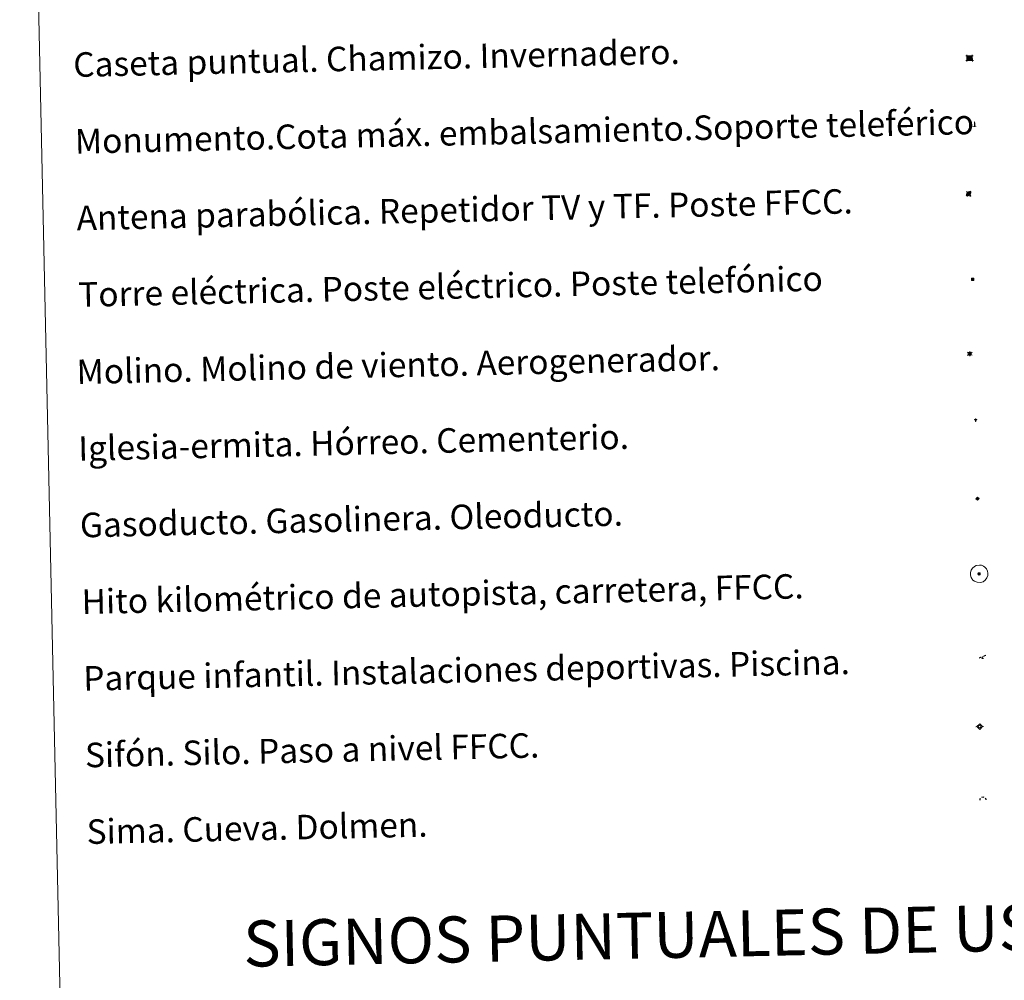
# Model space of a CAD drawing. Units: metres. Extents: x 647096 to 651614, y 4748119 to 4751185.
# Drawn here: x 647427 to 647748, y 4749258 to 4749571 of the extents above; entities that cross this region are included whole.
import ezdxf
from ezdxf.enums import TextEntityAlignment as Align

# ---------------------------------------------------------------- set-up
doc = ezdxf.new("R2010")
doc.units = ezdxf.units.M
doc.header["$MEASUREMENT"] = 0
for name, color, linetype, lineweight in [('Carátula', 7, 'Continuous', 5), ('Level 13', 5, 'Continuous', 0), ('Level 15', 1, 'Continuous', 0), ('Level 19', 252, 'Continuous', 0), ('Level 21', 19, 'Continuous', 0), ('Level 32', 19, 'Continuous', 0), ('Level 33', 5, 'Continuous', 0), ('Level 34', 2, 'Continuous', 0), ('Level 36', 19, 'Continuous', 40), ('Level 63', 7, 'Continuous', 0)]:
    doc.layers.add(name, color=color, linetype=linetype, lineweight=lineweight)
doc.styles.add('Arial', font='ARIAL.TTF', dxfattribs={"height": 0.2})

# ---------------------------------------------------------------- blocks, each defined once
blk = doc.blocks.new('5TME')
at = {"layer": 'Carátula', "color": 250, "linetype": 'Continuous', "lineweight": 5}
for p, q in [((3.7, 3.8), (-3.7, -3.8)), ((-3.7, 3.7), (3.8, -3.8))]:
    blk.add_line(p, q, dxfattribs=at)
at = {"layer": 'Carátula', "color": 250, "linetype": 'Continuous', "lineweight": 5, "flags": 128}
blk.add_lwpolyline([(-3.7, -3.8), (3.8, -3.8), (3.8, 3.7), (-3.7, 3.7), (-3.7, -3.8)], dxfattribs=at)
blk = doc.blocks.new('5CASET')
at = {"layer": 'Carátula', "linetype": 'Continuous', "lineweight": 5}
blk.add_hatch(color=232, dxfattribs=at).paths.add_polyline_path([(4.5, -3.7), (-4.5, -3.7), (-4.5, 3.7), (4.5, 3.7)])
at = {"layer": 'Carátula', "color": 1, "linetype": 'Continuous', "lineweight": 5}
for p, q in [((6.1, 3.7), (-6.1, 3.7)), ((6.1, 3.7), (-6.1, 3.7)), ((-4.5, 5.3), (-4.5, -5.3)), ((-4.5, 5.3), (-4.5, -5.3)), ((4.5, -5.3), (4.5, 5.3)), ((4.5, -5.3), (4.5, 5.3)), ((-6.1, -3.7), (6.1, -3.7)), ((-6.1, -3.7), (6.1, -3.7))]:
    blk.add_line(p, q, dxfattribs=at)
blk.add_3dface([(-4.5, -3.7), (4.5, -3.7), (4.5, 3.7), (-4.5, 3.7)], dxfattribs=at)
blk = doc.blocks.new('5GASO')
at = {"layer": 'Carátula', "linetype": 'Continuous', "lineweight": 5}
for color, points in [(33, [(0, -5.1), (-5.1, 0), (0, 5.1), (0.2, 2.5), (-0.3, 2.4), (-0.8, 2.2), (-1.2, 1.8), (-1.5, 1.3), (-1.7, 0.7), (-1.7, 0), (-1.7, -0.8), (-1.5, -1.4), (-1.2, -1.9), (-0.8, -2.3), (-0.3, -2.5), (0.3, -2.6)]), (250, [(0.3, -2.6), (-0.3, -2.5), (-0.8, -2.3), (-1.2, -1.9), (-1.5, -1.4), (-1.7, -0.8), (-1.7, 0), (-1.7, 0.7), (-1.5, 1.3), (-1.2, 1.8), (-0.8, 2.2), (-0.3, 2.4), (0.2, 2.5), (0.6, 2.5), (0.9, 2.4), (1.1, 2.3), (1.4, 2.1), (1.6, 1.9), (1.7, 1.6), (1.8, 1.3), (1.9, 1), (1.2, 0.8), (1, 1.2), (0.8, 1.4), (0.5, 1.6), (0.2, 1.6), (0, 1.6), (-0.3, 1.5), (-0.5, 1.4), (-0.7, 1.2), (-0.8, 1), (-0.9, 0.7), (-1, 0.4), (-1, 0), (-1, -0.4), (-0.9, -0.8), (-0.8, -1.1), (-0.6, -1.4), (-0.4, -1.5), (-0.2, -1.7), (0, -1.7), (0.2, -1.8), (0.5, -1.7), (0.8, -1.6), (1, -1.5), (1.3, -1.3), (1.3, -0.7), (0.2, -0.7), (0.2, 0.1), (2, 0.1), (2, -1.8), (1.7, -2.1), (1.3, -2.4), (0.8, -2.5)]), (33, [(0, -5.1), (0.3, -2.6), (0.8, -2.5), (1.3, -2.4), (1.7, -2.1), (2, -1.8), (2, 0.1), (0.2, 0.1), (0.2, -0.7), (1.3, -0.7), (1.3, -1.3), (1, -1.5), (0.8, -1.6), (0.5, -1.7), (0.2, -1.8), (0, -1.7), (-0.2, -1.7), (-0.4, -1.5), (-0.6, -1.4), (-0.8, -1.1), (-0.9, -0.8), (-1, -0.4), (-1, 0), (-1, 0.4), (-0.9, 0.7), (-0.8, 1), (-0.7, 1.2), (-0.5, 1.4), (-0.3, 1.5), (0, 1.6), (0.2, 1.6), (0.5, 1.6), (0.8, 1.4), (1, 1.2), (1.2, 0.8), (1.9, 1), (1.8, 1.3), (1.7, 1.6), (1.6, 1.9), (1.4, 2.1), (1.1, 2.3), (0.9, 2.4), (0.6, 2.5), (0.2, 2.5), (0, 5.1), (5.1, 0)])]:
    blk.add_hatch(color=color, dxfattribs=at).paths.add_polyline_path(points)
at = {"layer": 'Carátula', "color": 250, "linetype": 'Continuous', "lineweight": 5}
blk.add_3dface([(0, -5.1), (5.1, 0), (0, 5.1), (-5.1, 0)], dxfattribs=at)
blk = doc.blocks.new('5SIFON')
at = {"layer": 'Carátula', "color": 250, "linetype": 'Continuous', "lineweight": 5}
for p, q in [((-8.2, 0), (-6.3, 0)), ((8.1, 0), (6.3, 0))]:
    blk.add_line(p, q, dxfattribs=at)
at = {"layer": 'Carátula', "color": 250, "linetype": 'Continuous', "lineweight": 5, "flags": 128}
blk.add_lwpolyline([(-6.3, 0), (0, 6.3), (6.3, 0), (0, -6.3), (-6.3, 0)], dxfattribs=at)
at = {"layer": 'Carátula', "color": 250, "linetype": 'Continuous', "lineweight": 5}
blk.add_circle((0, 0, 0), 2.37, dxfattribs=at)
blk = doc.blocks.new('5SIMA')
at = {"layer": 'Carátula', "color": 250, "linetype": 'Continuous', "lineweight": 30, "extrusion": (0, 0, -1)}
for start, end in [(359.4748, 35.4712), (71.4765, 107.4874), (143.4776, 179.4716)]:
    blk.add_arc((0, -3.4, 0), 9.59, start, end, dxfattribs=at)
blk = doc.blocks.new('5PARAB')
at = {"layer": 'Carátula', "linetype": 'Continuous', "lineweight": 5}
h = blk.add_hatch(color=43, dxfattribs=at)
edge = h.paths.add_edge_path()
edge.add_ellipse((0.3, 0.2), major_axis=(4.58, 4.58), ratio=0.5, start_angle=240, end_angle=269.9993)
edge.add_ellipse((0.3, 0.2), major_axis=(4.58, 4.58), ratio=0.5, start_angle=269.9993, end_angle=359.9987)
edge.add_ellipse((0.3, 0.2), major_axis=(4.58, 4.58), ratio=0.5, start_angle=0, end_angle=87.2989)
edge.add_line((-1.8, 2.7), (0.5, 0.4))
edge.add_line((0.5, 0.4), (0, 0))
edge.add_line((0, 0), (-2.3, 2.3))
edge.add_line((-2.3, 2.3), (-2.3, 2.3))
edge.add_ellipse((0.3, 0.2), major_axis=(4.58, 4.58), ratio=0.5, start_angle=92.9733, end_angle=180)
edge.add_ellipse((0.3, 0.2), major_axis=(4.58, 4.58), ratio=0.5, start_angle=180, end_angle=240)
h = blk.add_hatch(color=170, dxfattribs=at)
edge = h.paths.add_edge_path()
edge.add_ellipse((0.3, 0.2), major_axis=(4.58, 4.58), ratio=0.7, start_angle=269.9995, end_angle=359.999)
edge.add_ellipse((0.3, 0.2), major_axis=(4.58, 4.58), ratio=0.5, start_angle=180, end_angle=359.9986, ccw=False)
edge.add_ellipse((0.3, 0.2), major_axis=(4.58, 4.58), ratio=0.7, start_angle=180.0194, end_angle=269.9995)
at = {"layer": 'Carátula', "color": 170, "linetype": 'Continuous', "lineweight": 5}
for p, q in [((0.2, 0.2), (-4.3, 4.7)), ((0, 0), (-2.3, 2.3)), ((-1.8, 2.7), (0.5, 0.4)), ((0.5, 0.4), (0, 0)), ((3, -4.2), (3, -5.4)), ((3, -5.4), (5.3, -5.4)), ((5.3, -5.4), (4.2, -3.1))]:
    blk.add_line(p, q, dxfattribs=at)
at = {"layer": 'Carátula', "color": 1, "linetype": 'Continuous', "lineweight": 5}
blk.add_line((0, 0), (0.5, 0.4), dxfattribs=at)
at = {"layer": 'Carátula', "color": 170, "linetype": 'Continuous', "lineweight": 5}
for start_param, end_param in [(1.62269, 3.141593), (0, 1.523654), (4.712377, 6.283162), (3.141593, 4.18879), (4.18879, 4.712377)]:
    blk.add_ellipse((0.3, 0.2, 0), major_axis=(4.58, 4.58), ratio=0.5, start_param=start_param, end_param=end_param, dxfattribs=at)
at = {"layer": 'Carátula', "color": 170, "linetype": 'Continuous', "lineweight": 5, "extrusion": (0, 0, -1)}
for start_param, end_param in [(1.570805, 1.740266), (1.512222, 1.570805)]:
    blk.add_ellipse((0.3, 0.2, 0), major_axis=(5.01, 5.01), ratio=0.725704, start_param=start_param, end_param=end_param, dxfattribs=at)
blk = doc.blocks.new('5MONUM')
at = {"layer": 'Carátula', "linetype": 'Continuous', "lineweight": 5, "extrusion": (0, 0, -1)}
blk.add_hatch(color=252, dxfattribs=at).paths.add_polyline_path([(6.4, -8.5), (-6.5, -8.5), (-6.5, -6.6), (-2.9, -6.6), (-1.7, 8), (0, 9.7), (1.6, 8), (2.7, -6.6), (6.4, -6.6)])
blk = doc.blocks.new('5PAINF')
at = {"layer": 'Carátula', "linetype": 'Continuous', "lineweight": 5}
blk.add_hatch(color=6, dxfattribs=at).paths.add_polyline_path([(-11, -4.2), (-11.8, -1.9), (-5.1, 0.6), (-4.2, -1.6)])
at = {"layer": 'Carátula', "linetype": 'Continuous', "lineweight": 5, "extrusion": (0, 0, -1)}
for color, points in [(23, [(-4.1, -7), (-0.1, 0), (4.1, -7)]), (6, [(-4.3, 1.7), (-11, 4.3), (-10.1, 6.5), (-3.4, 3.9)])]:
    blk.add_hatch(color=color, dxfattribs=at).paths.add_polyline_path(points)
at = {"layer": 'Carátula', "color": 170, "linetype": 'Continuous', "lineweight": 5}
blk.add_line((-11, -4.2), (11, 4.2), dxfattribs=at)
blk = doc.blocks.new('5MOLIN')
at = {"layer": 'Carátula', "color": 7, "linetype": 'Continuous', "lineweight": 5}
for q in [(-7.6, 5.1), (0, 7.6), (7.6, 5.1), (-7.6, -5.1), (7.6, -5.1), (0, -7.6)]:
    blk.add_line((0, 0), q, dxfattribs=at)
at = {"layer": 'Carátula', "color": 7, "linetype": 'Continuous', "lineweight": 5, "flags": 128}
for points in [[(0, 5.1), (-0.3, 5.1), (-0.6, 5), (-0.9, 5), (-1.1, 4.9), (-1.4, 4.9), (-1.7, 4.8), (-2, 4.7), (-2.2, 4.6), (-2.5, 4.4), (-2.7, 4.3), (-2.9, 4.1), (-3.2, 4), (-3.4, 3.8), (-3.6, 3.6), (-3.8, 3.4), (-4, 3.2), (-4.1, 2.9), (-4.3, 2.7), (-4.4, 2.4), (-4.6, 2.2), (-4.7, 1.9), (-4.8, 1.7), (-4.9, 1.4), (-4.9, 1.1), (-5, 0.8), (-5, 0.6), (-5.1, 0.3), (-5.1, 0), (-5.1, -0.3), (-5, -0.6), (-5, -0.9), (-4.9, -1.1), (-4.9, -1.4), (-4.8, -1.7), (-4.7, -2), (-4.6, -2.2), (-4.4, -2.5), (-4.3, -2.7), (-4.1, -2.9), (-3.9, -3.2), (-3.8, -3.4), (-3.6, -3.6), (-3.4, -3.8), (-3.1, -4), (-2.9, -4.1), (-2.7, -4.3), (-2.4, -4.4), (-2.2, -4.6), (-1.9, -4.7), (-1.7, -4.8), (-1.4, -4.9), (-1.1, -4.9), (-0.8, -5), (-0.5, -5), (-0.2, -5.1), (0, -5.1), (0.3, -5.1), (0.6, -5), (0.9, -5), (1.2, -4.9), (1.4, -4.9), (1.7, -4.8), (2, -4.7), (2.2, -4.5), (2.5, -4.4), (2.7, -4.3), (3, -4.1), (3.2, -3.9), (3.4, -3.7), (3.6, -3.5), (3.8, -3.3), (4, -3.1), (4.1, -2.9), (4.3, -2.7), (4.4, -2.4), (4.6, -2.2), (4.7, -1.9), (4.8, -1.6), (4.9, -1.4), (4.9, -1.1), (5, -0.8), (5, -0.5), (5, -0.2), (5.1, 0.1), (5, 0.3), (5, 0.6), (5, 0.9), (4.9, 1.2), (4.9, 1.5), (4.7, 1.7), (4.7, 2), (4.5, 2.2), (4.4, 2.5), (4.2, 2.7), (4.1, 3), (3.9, 3.2), (3.7, 3.4), (3.5, 3.6), (3.3, 3.8), (3.1, 4)], [(3.1, 4), (2.9, 4.2), (2.6, 4.3), (2.4, 4.5), (2.1, 4.6), (1.9, 4.7), (1.6, 4.8), (1.3, 4.9), (1.1, 5), (0.8, 5), (0.5, 5), (0.2, 5.1), (0, 5.1)]]:
    blk.add_lwpolyline(points, dxfattribs=at)
blk = doc.blocks.new('5ERMIT')
at = {"layer": 'Carátula', "linetype": 'Continuous', "lineweight": 5}
blk.add_hatch(color=250, dxfattribs=at).paths.add_polyline_path([(0.3, -6.5), (-0.3, -6.5), (-0.3, -5.9), (-0.3, -0.3), (-3.8, -0.3), (-3.8, 0.2), (-0.5, 0.2), (-0.3, 0.4), (-0.3, 2.7), (0.3, 2.7), (0.3, 0.4), (0.5, 0.2), (3.8, 0.2), (3.8, -0.3), (0.3, -0.3)])
at = {"layer": 'Carátula', "color": 7, "linetype": 'Continuous', "lineweight": 5, "flags": 128}
blk.add_lwpolyline([(-0.5, -0.5), (-0.5, -6.6), (0.5, -6.6), (0.5, -0.5), (4, -0.5), (4, 0.4), (0.5, 0.4), (0.5, 2.9), (-0.5, 2.9), (-0.5, 0.4), (-4, 0.4), (-4, -0.5), (-0.5, -0.5), (-0.5, -6.6), (0.5, -6.6)], dxfattribs=at)
blk = doc.blocks.new('5HITAU')
at = {"layer": 'Carátula', "linetype": 'Continuous', "lineweight": 5}
for color, points in [(1, [(0.5, -3.9), (-1, -3.7), (-2.1, -3.3), (-2.9, -2.6), (-3.6, -1.5), (-3.8, -0.5), (-3.8, 0.6), (-3.5, 1.7), (-2.8, 2.6), (-2, 3.3), (-1.2, 3.7), (0.2, 3.8), (1, 3.7), (1.9, 3.4), (2.6, 2.8), (3.3, 2.1), (3.7, 1.1), (3.8, 0.2), (3.8, -0.8), (3.4, -1.9), (2.6, -2.8), (1.7, -3.5)]), (2, [(0.4, -2.9), (-0.7, -2.8), (-1.6, -2.4), (-2.1, -2), (-2.7, -1.1), (-2.8, -0.4), (-2.8, 0.4), (-2.6, 1.2), (-2.1, 1.9), (-1.5, 2.4), (-0.9, 2.7), (0.1, 2.8), (0.8, 2.8), (1.4, 2.5), (1.9, 2.1), (2.4, 1.6), (2.7, 0.8), (2.9, 0.1), (2.8, -0.6), (2.5, -1.4), (1.9, -2.1), (1.2, -2.6)])]:
    blk.add_hatch(color=color, dxfattribs=at).paths.add_polyline_path(points)
at = {"layer": 'Carátula', "color": 250, "linetype": 'Continuous', "lineweight": 5, "flags": 128}
blk.add_lwpolyline([(-1.2, 3.7), (-2, 3.3), (-2.8, 2.6), (-3.5, 1.7), (-3.8, 0.6), (-3.8, -0.5), (-3.6, -1.5), (-2.9, -2.6), (-2.1, -3.3), (-1, -3.7), (0.5, -3.9), (1.7, -3.5), (2.6, -2.8), (3.4, -1.9), (3.8, -0.8), (3.8, 0.2), (3.7, 1.1), (3.3, 2.1), (2.6, 2.8), (1.9, 3.4), (1, 3.7), (0.2, 3.8)], close=True, dxfattribs=at)

msp = doc.modelspace()

# ---------------------------------------------------------------- linework, layer by layer
at = {"layer": 'Level 63', "linetype": 'Continuous', "lineweight": 0}
msp.add_lwpolyline([(647427.13, 4749857.39), (647872.95, 4749867.11), (647909.69, 4748180.47), (647463.87, 4748170.75), (647427.13, 4749857.39)], close=True, dxfattribs=at)
at = {"layer": 'Level 63', "color": 2, "linetype": 'Continuous', "lineweight": 0}
msp.add_lwpolyline([(647739.15, 4749393.44), (647740.22, 4749393.59), (647740.86, 4749393.51), (647741.54, 4749393.27), (647742.02, 4749392.91), (647742.53, 4749392.36), (647742.86, 4749391.62), (647743, 4749390.95), (647742.96, 4749390.16), (647742.69, 4749389.38), (647742.14, 4749388.7), (647741.41, 4749388.13), (647740.58, 4749387.88), (647739.46, 4749387.97), (647738.61, 4749388.29), (647738.06, 4749388.72), (647737.5, 4749389.54), (647737.32, 4749390.28), (647737.31, 4749391.13), (647737.51, 4749391.92), (647738, 4749392.62), (647738.63, 4749393.15), (647739.15, 4749393.44)], close=True, dxfattribs=at)

# ---------------------------------------------------------------- block references
at = {"layer": 'Level 13', "color": 19, "linetype": 'Continuous', "lineweight": 0, "xscale": 0.1499990886499184, "yscale": 0.1499990886499184, "rotation": 1.249462055681811}
msp.add_blockref('5SIFON', (647740.33, 4749340.92), dxfattribs=at)
msp.add_blockref('5SIFON', (647740.33, 4749340.92), dxfattribs=at)
at = {"layer": 'Level 15', "color": 1, "linetype": 'Continuous', "lineweight": 0, "xscale": 0.1999996922781436, "yscale": 0.1999996922781436, "rotation": 1.249145039762638}
msp.add_blockref('5CASET', (647737.02, 4749558.87), dxfattribs=at)
msp.add_blockref('5CASET', (647737.02, 4749558.87), dxfattribs=at)
at = {"layer": 'Level 15', "color": 253, "linetype": 'Continuous', "lineweight": 0, "xscale": 0.09999984106364243, "yscale": 0.09999984106364243, "rotation": 1.24901166912109}
msp.add_blockref('5MONUM', (647738.66, 4749537.33), dxfattribs=at)
msp.add_blockref('5MONUM', (647738.66, 4749537.33), dxfattribs=at)
at = {"layer": 'Level 15', "linetype": 'Continuous', "lineweight": 0, "xscale": 0.09999984106364243, "yscale": 0.09999984106364243, "rotation": 1.24901166912109}
for name, p in [('5MOLIN', (647737.08, 4749462.49)), ('5MOLIN', (647737.08, 4749462.49)), ('5ERMIT', (647739, 4749441.03)), ('5ERMIT', (647739, 4749441.03))]:
    msp.add_blockref(name, p, dxfattribs=at)
at = {"layer": 'Level 19', "color": 23, "linetype": 'Continuous', "lineweight": 0, "xscale": 0.09999984106364243, "yscale": 0.09999984106364243, "rotation": 1.24901166912109}
msp.add_blockref('5PAINF', (647741.26, 4749363.69), dxfattribs=at)
msp.add_blockref('5PAINF', (647741.26, 4749363.69), dxfattribs=at)
at = {"layer": 'Level 21', "color": 19, "linetype": 'Continuous', "lineweight": 0, "xscale": 0.09999984106364243, "yscale": 0.09999984106364243, "rotation": 1.24901166912109}
msp.add_blockref('5HITAU', (647740.14, 4749390.73), dxfattribs=at)
msp.add_blockref('5HITAU', (647740.14, 4749390.73), dxfattribs=at)
at = {"layer": 'Level 32', "color": 19, "linetype": 'Continuous', "lineweight": 0, "xscale": 0.09999984106364243, "yscale": 0.09999984106364243, "rotation": 1.24901166912109}
msp.add_blockref('5TME', (647738.01, 4749486.77), dxfattribs=at)
msp.add_blockref('5TME', (647738.01, 4749486.77), dxfattribs=at)
at = {"layer": 'Level 33', "color": 5, "linetype": 'Continuous', "lineweight": 0, "xscale": 0.1499990886499184, "yscale": 0.1499990886499184, "rotation": 1.249462055681811}
msp.add_blockref('5PARAB', (647736.66, 4749514.67), dxfattribs=at)
msp.add_blockref('5PARAB', (647736.66, 4749514.67), dxfattribs=at)
at = {"layer": 'Level 34', "color": 2, "linetype": 'Continuous', "lineweight": 0, "xscale": 0.09999984106364243, "yscale": 0.09999984106364243, "rotation": 1.24901166912109}
msp.add_blockref('5GASO', (647739.6, 4749415.25), dxfattribs=at)
msp.add_blockref('5GASO', (647739.6, 4749415.25), dxfattribs=at)
at = {"layer": 'Level 36', "color": 19, "linetype": 'Continuous', "lineweight": 40, "xscale": 0.09999984106364243, "yscale": 0.09999984106364243, "rotation": 1.24901166912109}
msp.add_blockref('5SIMA', (647741.38, 4749317.35), dxfattribs=at)
msp.add_blockref('5SIMA', (647741.38, 4749317.35), dxfattribs=at)

# ---------------------------------------------------------------- texts
at = {"layer": 'Level 63', "linetype": 'Continuous', "lineweight": 0, "style": 'Arial'}
for s, p in [('Caseta puntual. Chamizo. Invernadero.', (647444.61, 4749556.73)), ('Monumento.Cota máx. embalsamiento.Soporte teleférico', (647445.15, 4749531.73)), ('Antena parabólica. Repetidor TV y TF. Poste FFCC.', (647445.69, 4749506.74)), ('Torre eléctrica. Poste eléctrico. Poste telefónico', (647446.24, 4749481.75)), ('Molino. Molino de viento. Aerogenerador.', (647445.69, 4749456.58)), ('Iglesia-ermita. Hórreo. Cementerio.', (647446.24, 4749431.58)), ('Gasoducto. Gasolinera. Oleoducto.', (647446.78, 4749406.59)), ('Hito kilométrico de autopista, carretera, FFCC.', (647447.33, 4749381.6)), ('Parque infantil. Instalaciones deportivas. Piscina.', (647447.87, 4749356.6)), ('Sifón. Silo. Paso a nivel FFCC.', (647448.42, 4749331.61)), ('Sima. Cueva. Dolmen.', (647448.96, 4749306.62))]:
    msp.add_text(s, height=7.9989, rotation=1.2491, dxfattribs=at).set_placement(p, align=Align.MIDDLE_LEFT)
msp.add_text('SIGNOS PUNTUALES DE USOS DEL SUELO', height=14.9998, rotation=1.1992, dxfattribs=at).set_placement((647698.87, 4749274.24), align=Align.MIDDLE_CENTER)

doc.saveas('drawing.dxf')
